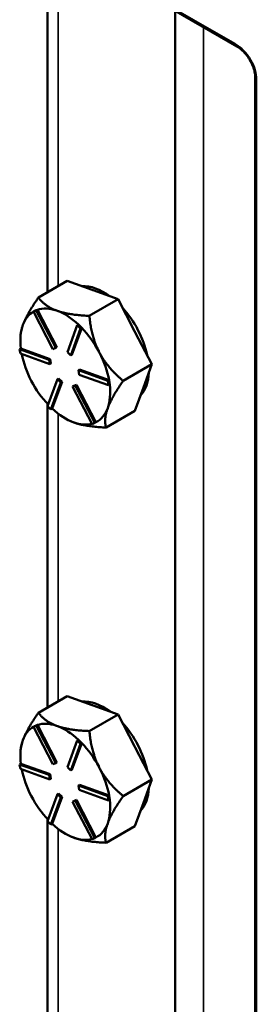
# Model space of a CAD drawing. Units: inches. Extents: x 1 to 146, y 1 to 112.
# Drawn here: x 126 to 127, y 93 to 98 of the extents above; entities that cross this region are included whole.
import ezdxf

# ---------------------------------------------------------------- set-up
doc = ezdxf.new("R2010")
doc.units = ezdxf.units.IN
doc.header["$LTSCALE"] = 6.666667
doc.header["$MEASUREMENT"] = 0
doc.layers.add('Visible (ANSI)', color=7, linetype='Continuous', lineweight=50)
doc.layers.add('Visible Narrow (ANSI)', color=7, linetype='Continuous', lineweight=35)

msp = doc.modelspace()

# ---------------------------------------------------------------- linework, layer by layer
at = {"layer": 'Visible (ANSI)'}
for p, q in [((126.418, 98.1118), (126.418, 96.5706)), ((127.377, 97.84), (126.9659, 98.0773)), ((126.9753, 98.065), (127.3864, 97.8277)), ((127.0717, 86.992), (127.0717, 98.0094)), ((127.4806, 97.6729), (127.4806, 86.7056)), ((127.4866, 86.6914), (127.4866, 97.6586)), ((126.3709, 96.5434), (126.518, 96.6283)), ((126.518, 96.6283), (126.6459, 96.5825)), ((126.6459, 96.5825), (126.6508, 96.5807)), ((126.6508, 96.5807), (126.7787, 96.5349)), ((126.6316, 96.45), (126.7787, 96.5349)), ((126.7787, 96.5349), (126.8637, 96.372)), ((126.3455, 96.472), (126.3594, 96.4778)), ((126.3516, 96.4755), (126.3455, 96.472)), ((126.4455, 96.2802), (126.3455, 96.472)), ((126.3586, 96.4784), (126.3516, 96.4755)), ((126.3655, 96.4813), (126.3586, 96.4784)), ((126.3655, 96.4813), (126.3594, 96.4778)), ((126.3594, 96.4778), (126.4594, 96.286)), ((126.3657, 96.4811), (126.3655, 96.4813)), ((126.4655, 96.2895), (126.3657, 96.4811)), ((126.4682, 96.4753), (126.4633, 96.4771)), ((126.519, 96.2646), (126.5696, 96.4025)), ((126.5757, 96.406), (126.5696, 96.4025)), ((126.5696, 96.4025), (126.5869, 96.3855)), ((126.5844, 96.3975), (126.5757, 96.406)), ((126.5869, 96.3855), (126.5364, 96.2476)), ((126.5425, 96.2512), (126.593, 96.3888)), ((126.593, 96.389), (126.5844, 96.3975)), ((126.593, 96.389), (126.5869, 96.3855)), ((126.593, 96.3888), (126.593, 96.389)), ((126.8637, 96.372), (126.8669, 96.3657)), ((126.8669, 96.3657), (126.9519, 96.2028)), ((126.2787, 96.3234), (126.2787, 96.3392)), ((126.2811, 96.2831), (126.2749, 96.2795)), ((126.2749, 96.2795), (126.4255, 96.2256)), ((126.2784, 96.2567), (126.2749, 96.2795)), ((126.4289, 96.2028), (126.2784, 96.2567)), ((126.2812, 96.283), (126.2811, 96.2831)), ((126.4316, 96.2291), (126.2812, 96.283)), ((126.4594, 96.286), (126.4455, 96.2802)), ((126.4655, 96.2895), (126.4594, 96.286)), ((126.5364, 96.2476), (126.519, 96.2646)), ((126.6843, 96.2603), (126.681, 96.2665)), ((126.4316, 96.2291), (126.4255, 96.2256)), ((126.4255, 96.2256), (126.4289, 96.2028)), ((126.435, 96.2063), (126.4289, 96.2028)), ((126.435, 96.2063), (126.4316, 96.2291)), ((126.5425, 96.2512), (126.5364, 96.2476)), ((126.9519, 96.2028), (126.8048, 96.1178)), ((126.9081, 96.0834), (126.9519, 96.2028)), ((126.5821, 96.1752), (126.576, 96.1717)), ((126.576, 96.1717), (126.7265, 96.1177)), ((126.5794, 96.1488), (126.576, 96.1717)), ((126.7324, 96.1213), (126.5821, 96.1752)), ((126.4179, 95.989), (126.4685, 96.1268)), ((126.4858, 96.1098), (126.4353, 95.972)), ((126.4415, 95.9757), (126.492, 96.1133)), ((126.4746, 96.1304), (126.4685, 96.1268)), ((126.4685, 96.1268), (126.4858, 96.1098)), ((126.492, 96.1133), (126.4746, 96.1304)), ((126.492, 96.1133), (126.4858, 96.1098)), ((126.7299, 96.0949), (126.5794, 96.1488)), ((126.7326, 96.1213), (126.7265, 96.1177)), ((126.7265, 96.1177), (126.7299, 96.0949)), ((126.7326, 96.1213), (126.7324, 96.1213)), ((126.7343, 96.1099), (126.7326, 96.1213)), ((126.7361, 96.0984), (126.7343, 96.1099)), ((126.5455, 96.0884), (126.5594, 96.0942)), ((126.5516, 96.092), (126.5455, 96.0884)), ((126.6454, 95.8967), (126.5455, 96.0884)), ((126.5655, 96.0978), (126.5516, 96.092)), ((126.5655, 96.0978), (126.5594, 96.0942)), ((126.5594, 96.0942), (126.6594, 95.9025)), ((126.6654, 95.9062), (126.5655, 96.0978)), ((126.7361, 96.0984), (126.7299, 96.0949)), ((126.8644, 95.964), (126.9081, 96.0834)), ((126.4353, 95.972), (126.4179, 95.989)), ((126.418, 95.9991), (126.418, 95.9892)), ((126.418, 95.9889), (126.418, 94.4477)), ((126.4414, 95.9755), (126.4353, 95.972)), ((126.4414, 95.9755), (126.4415, 95.9757)), ((126.7173, 95.8791), (126.8644, 95.964)), ((126.5086, 95.9254), (126.5127, 95.923)), ((126.6594, 95.9025), (126.6454, 95.8967)), ((126.6655, 95.906), (126.6594, 95.9025)), ((126.6655, 95.906), (126.6654, 95.9062)), ((126.3709, 94.4205), (126.518, 94.5054)), ((126.518, 94.5054), (126.6459, 94.4596)), ((126.6459, 94.4596), (126.6508, 94.4579)), ((126.6508, 94.4579), (126.7787, 94.412)), ((126.6316, 94.3271), (126.7787, 94.412)), ((126.7787, 94.412), (126.8637, 94.2491)), ((126.3455, 94.3491), (126.3594, 94.3549)), ((126.3516, 94.3526), (126.3455, 94.3491)), ((126.4455, 94.1573), (126.3455, 94.3491)), ((126.3586, 94.3555), (126.3516, 94.3526)), ((126.3655, 94.3584), (126.3586, 94.3555)), ((126.3655, 94.3584), (126.3594, 94.3549)), ((126.3594, 94.3549), (126.4594, 94.1631)), ((126.3657, 94.3582), (126.3655, 94.3584)), ((126.4655, 94.1667), (126.3657, 94.3582)), ((126.4682, 94.3524), (126.4633, 94.3542)), ((126.519, 94.1418), (126.5696, 94.2796)), ((126.5869, 94.2626), (126.5364, 94.1247)), ((126.5425, 94.1283), (126.593, 94.2659)), ((126.5757, 94.2831), (126.5696, 94.2796)), ((126.5696, 94.2796), (126.5869, 94.2626)), ((126.5844, 94.2746), (126.5757, 94.2831)), ((126.593, 94.2661), (126.5844, 94.2746)), ((126.593, 94.2661), (126.5869, 94.2626)), ((126.593, 94.2659), (126.593, 94.2661)), ((126.8637, 94.2491), (126.8669, 94.2428)), ((126.8669, 94.2428), (126.9519, 94.0799)), ((126.2787, 94.2005), (126.2787, 94.2163)), ((126.2811, 94.1602), (126.2749, 94.1567)), ((126.2749, 94.1567), (126.4255, 94.1027)), ((126.2784, 94.1338), (126.2749, 94.1567)), ((126.2812, 94.1601), (126.2811, 94.1602)), ((126.4316, 94.1063), (126.2812, 94.1601)), ((126.4594, 94.1631), (126.4455, 94.1573)), ((126.4655, 94.1667), (126.4594, 94.1631)), ((126.5364, 94.1247), (126.519, 94.1418)), ((126.6843, 94.1374), (126.681, 94.1436)), ((126.4289, 94.0799), (126.2784, 94.1338)), ((126.4316, 94.1063), (126.4255, 94.1027)), ((126.4255, 94.1027), (126.4289, 94.0799)), ((126.435, 94.0834), (126.4316, 94.1063)), ((126.5425, 94.1283), (126.5364, 94.1247)), ((126.435, 94.0834), (126.4289, 94.0799)), ((126.5821, 94.0523), (126.576, 94.0488)), ((126.576, 94.0488), (126.7265, 93.9948)), ((126.5794, 94.0259), (126.576, 94.0488)), ((126.7324, 93.9984), (126.5821, 94.0523)), ((126.9519, 94.0799), (126.8048, 93.995)), ((126.9081, 93.9605), (126.9519, 94.0799)), ((126.4179, 93.8661), (126.4685, 94.0039)), ((126.4858, 93.9869), (126.4353, 93.8491)), ((126.4415, 93.8528), (126.492, 93.9904)), ((126.4746, 94.0075), (126.4685, 94.0039)), ((126.4685, 94.0039), (126.4858, 93.9869)), ((126.492, 93.9904), (126.4746, 94.0075)), ((126.492, 93.9904), (126.4858, 93.9869)), ((126.7299, 93.972), (126.5794, 94.0259)), ((126.7326, 93.9984), (126.7265, 93.9948)), ((126.7265, 93.9948), (126.7299, 93.972)), ((126.7326, 93.9984), (126.7324, 93.9984)), ((126.7343, 93.987), (126.7326, 93.9984)), ((126.7361, 93.9755), (126.7343, 93.987)), ((126.5455, 93.9655), (126.5594, 93.9714)), ((126.5516, 93.9691), (126.5455, 93.9655)), ((126.6454, 93.7738), (126.5455, 93.9655)), ((126.5655, 93.9749), (126.5516, 93.9691)), ((126.5655, 93.9749), (126.5594, 93.9714)), ((126.5594, 93.9714), (126.6594, 93.7796)), ((126.6654, 93.7834), (126.5655, 93.9749)), ((126.7361, 93.9755), (126.7299, 93.972)), ((126.8644, 93.8412), (126.9081, 93.9605)), ((126.4353, 93.8491), (126.4179, 93.8661)), ((126.418, 93.8762), (126.418, 93.8663)), ((126.418, 93.866), (126.418, 92.3248)), ((126.4414, 93.8526), (126.4353, 93.8491)), ((126.4414, 93.8526), (126.4415, 93.8528)), ((126.7173, 93.7562), (126.8644, 93.8412)), ((126.5086, 93.8025), (126.5127, 93.8001)), ((126.6594, 93.7796), (126.6454, 93.7738)), ((126.6655, 93.7831), (126.6594, 93.7796)), ((126.6655, 93.7831), (126.6654, 93.7834))]:
    msp.add_line(p, q, dxfattribs=at)
for centre, major_axis, start_param, end_param in [((126.7065, 96.305), (-0.1625, 0.2815), 5.357774, 6.012676), ((126.6912, 96.2962), (0.1625, -0.2815), 2.5328, 2.554465), ((126.5086, 96.1908), (-0.1625, 0.2815), 0.003325, 0.449237), ((126.5086, 96.1908), (-0.1625, 0.2815), 5.696057, 6.168813), ((126.5086, 96.1908), (0.1625, -0.2815), 2.060438, 2.5328), ((126.7065, 96.305), (0.1625, -0.2815), 1.059188, 1.933681), ((126.5086, 96.1908), (-0.1625, 0.2815), 0.449237, 0.932825), ((126.5086, 96.1908), (0.1625, -0.2815), 1.507267, 1.980023), ((126.6912, 96.2962), (0.1625, -0.2815), 1.485603, 1.507267), ((126.5086, 96.1908), (-0.1625, 0.2815), 1.034105, 1.496435), ((126.5086, 96.1908), (0.1625, -0.2815), 1.012847, 1.485603), ((126.7065, 96.305), (0.1625, -0.2815), 0.16209, 0.736384), ((126.5086, 96.1908), (-0.1625, 0.2815), 1.496435, 1.963626), ((126.5086, 96.1908), (0.1625, -0.2815), 0.449237, 0.932264), ((126.5086, 96.1908), (-0.1625, 0.2815), 2.060044, 2.543632), ((126.5086, 96.1908), (0.1625, -0.2815), 6.248834, 6.732423), ((126.5086, 96.1908), (0.1625, -0.2815), 5.685225, 6.131137), ((126.7065, 94.1822), (-0.1625, 0.2815), 5.357774, 6.012676), ((126.6912, 94.1733), (0.1625, -0.2815), 2.5328, 2.554465), ((126.5086, 94.0679), (-0.1625, 0.2815), 0.003325, 0.449237), ((126.5086, 94.0679), (-0.1625, 0.2815), 5.696057, 6.168813), ((126.5086, 94.0679), (0.1625, -0.2815), 2.060438, 2.5328), ((126.7065, 94.1822), (0.1625, -0.2815), 1.059188, 1.933681), ((126.5086, 94.0679), (-0.1625, 0.2815), 0.449237, 0.932825), ((126.5086, 94.0679), (0.1625, -0.2815), 1.507267, 1.980023), ((126.6912, 94.1733), (0.1625, -0.2815), 1.485603, 1.507267), ((126.5086, 94.0679), (0.1625, -0.2815), 1.012847, 1.485603), ((126.5086, 94.0679), (-0.1625, 0.2815), 1.034105, 1.496435), ((126.7065, 94.1822), (0.1625, -0.2815), 0.16209, 0.736384), ((126.5086, 94.0679), (-0.1625, 0.2815), 1.496435, 1.963626), ((126.5086, 94.0679), (0.1625, -0.2815), 0.449237, 0.932264), ((126.5086, 94.0679), (-0.1625, 0.2815), 2.060044, 2.543632), ((126.5086, 94.0679), (0.1625, -0.2815), 6.248834, 6.732423), ((126.5086, 94.0679), (0.1625, -0.2815), 5.685225, 6.131137)]:
    msp.add_ellipse(centre, major_axis=major_axis, ratio=0.57735, start_param=start_param, end_param=end_param, dxfattribs=at)
for points, knots in [([(127.4866, 97.6586), (127.4866, 97.6737), (127.484, 97.6902), (127.474, 97.7242), (127.4665, 97.7415), (127.4472, 97.7748), (127.4356, 97.7903), (127.4053, 97.822), (127.3889, 97.8331), (127.377, 97.84)], [-0.4640798, -0.4640798, -0.4640798, -0.4640798, -0.3611409, -0.3611409, -0.256176, -0.256176, -0.1474521, -0.1474521, 0, 0, 0, 0]), ([(127.3864, 97.8277), (127.3956, 97.8224), (127.4048, 97.8158), (127.4225, 97.7999), (127.4308, 97.7909), (127.4459, 97.7714), (127.4525, 97.7612), (127.4638, 97.7402), (127.4685, 97.7294), (127.4755, 97.7089), (127.4779, 97.6991), (127.4802, 97.6839), (127.4806, 97.678), (127.4806, 97.6729)], [-0.7643522, -0.7643522, -0.7643522, -0.7643522, -0.6114818, -0.6114818, -0.4697783, -0.4697783, -0.3388013, -0.3388013, -0.2106762, -0.2106762, -0.0869755, -0.0869755, 0, 0, 0, 0])]:
    msp.add_open_spline(points, degree=3, knots=knots, dxfattribs=at)
for points, weights in [([(126.3709, 96.5434), (126.3119, 96.4589), (126.2916, 96.4035)], [1.34575504669, 1.4498267712, 1.44982677123]), ([(126.4633, 96.4771), (126.4046, 96.4987), (126.3709, 96.5434)], [1.44983996636, 1.44777813008, 1.34576446124]), ([(126.6316, 96.45), (126.5282, 96.4544), (126.4682, 96.4753)], [1.34578561867, 1.44777834384, 1.44983996629]), ([(126.2916, 96.4035), (126.2787, 96.3685), (126.2787, 96.3392)], [1.44982677128, 1.44982677125, 1.40808369267]), ([(126.681, 96.2665), (126.6423, 96.3425), (126.6316, 96.45)], [1.44983996631, 1.44777834385, 1.34578561867]), ([(126.8048, 96.1178), (126.7244, 96.185), (126.6843, 96.2603)], [1.34576446124, 1.44777813007, 1.44983996635]), ([(126.7255, 95.978), (126.7458, 96.0334), (126.8048, 96.1178)], [1.44982677127, 1.44982677123, 1.34575504671]), ([(126.7173, 95.8791), (126.7052, 95.9226), (126.7255, 95.978)], [1.34573389248, 1.44982677121, 1.44982677125]), ([(126.5127, 95.923), (126.5302, 95.9129), (126.5514, 95.9053)], [1.43701766304, 1.44982677122, 1.44982677123]), ([(126.5514, 95.9053), (126.6119, 95.8836), (126.7173, 95.8791)], [1.44982677129, 1.44982677125, 1.3457338925]), ([(126.3709, 94.4205), (126.3119, 94.336), (126.2916, 94.2807)], [1.34575504669, 1.4498267712, 1.44982677123]), ([(126.4633, 94.3542), (126.4046, 94.3758), (126.3709, 94.4205)], [1.44983996636, 1.44777813008, 1.34576446124]), ([(126.6316, 94.3271), (126.5282, 94.3315), (126.4682, 94.3524)], [1.34578561867, 1.44777834384, 1.44983996629]), ([(126.681, 94.1436), (126.6423, 94.2196), (126.6316, 94.3271)], [1.44983996631, 1.44777834385, 1.34578561867]), ([(126.2916, 94.2807), (126.2787, 94.2456), (126.2787, 94.2163)], [1.44982677128, 1.44982677125, 1.40808369267]), ([(126.8048, 93.995), (126.7244, 94.0621), (126.6843, 94.1374)], [1.34576446124, 1.44777813007, 1.44983996635]), ([(126.7255, 93.8551), (126.7458, 93.9105), (126.8048, 93.995)], [1.44982677127, 1.44982677123, 1.34575504671]), ([(126.7173, 93.7562), (126.7052, 93.7997), (126.7255, 93.8551)], [1.34573389248, 1.44982677121, 1.44982677125]), ([(126.5127, 93.8001), (126.5302, 93.79), (126.5514, 93.7824)], [1.43701766304, 1.44982677122, 1.44982677123]), ([(126.5514, 93.7824), (126.6119, 93.7608), (126.7173, 93.7562)], [1.44982677129, 1.44982677125, 1.3457338925])]:
    msp.add_rational_spline(points, weights, degree=2, dxfattribs=at)
at = {"layer": 'Visible Narrow (ANSI)'}
for p, q in [((126.4717, 96.6016), (126.4717, 98.073)), ((127.2154, 87.0871), (127.2154, 97.9264)), ((126.4717, 94.4787), (126.4717, 95.9501)), ((126.4717, 92.3558), (126.4717, 93.8272))]:
    msp.add_line(p, q, dxfattribs=at)
for centre, major_axis, start_param, end_param in [((127.4135, 97.8746), (-0.0271, -0.0469), 5.808879, 6.283185), ((127.5348, 97.6729), (-0.0542, 0), 0, 0.474307)]:
    msp.add_ellipse(centre, major_axis=major_axis, ratio=0.57735, start_param=start_param, end_param=end_param, dxfattribs=at)

doc.saveas('drawing.dxf')
